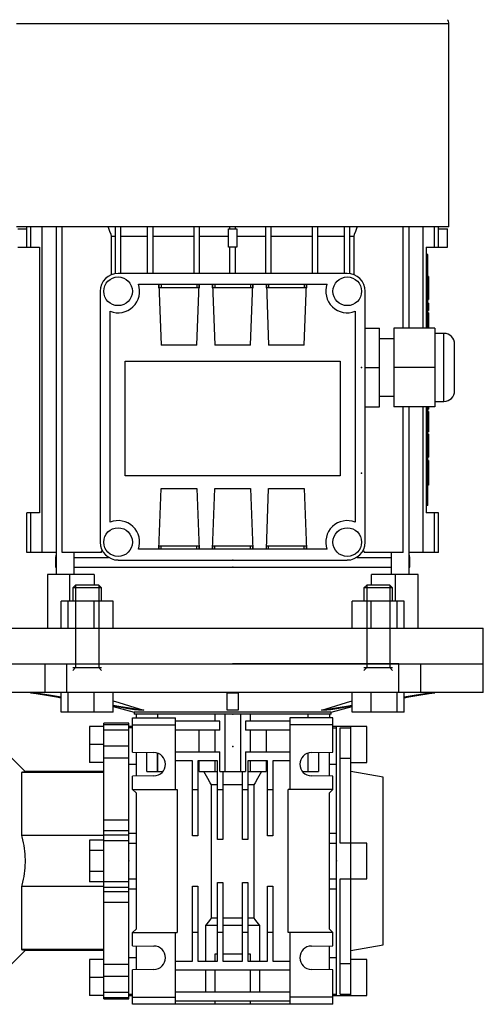
# Model space of a CAD drawing. Extents: x -1615 to 202, y -322 to 989.
# Drawn here: x -976 to -847, y 494 to 768 of the extents above; entities that cross this region are included whole.
import ezdxf

# ---------------------------------------------------------------- set-up
doc = ezdxf.new("R2010")
doc.units = 0
doc.header["$MEASUREMENT"] = 0
doc.layers.add('1', color=7, linetype='Continuous')
doc.layers.add('7', color=7, linetype='Continuous')

msp = doc.modelspace()

# ---------------------------------------------------------------- linework, layer by layer
at = {"layer": '1', "color": 0}
for p, q in [((-856.23, 767.27), (-976.93, 767.27)), ((-856.23, 710.6), (-856.23, 767.27)), ((-856.23, 710.6), (-976.93, 710.6)), ((-976.58, 710.05), (-974.08, 710.05)), ((-974.08, 704.95), (-974.08, 710.6)), ((-972.98, 704.95), (-972.98, 710.6)), ((-969.78, 619.7), (-969.78, 710.6)), ((-965.84, 710.6), (-965.84, 613.6)), ((-964.18, 619.7), (-964.18, 710.6)), ((-949.33, 697.54), (-949.33, 710.6)), ((-947.83, 697.6), (-947.83, 710.6)), ((-940.33, 697.6), (-940.33, 710.6)), ((-938.83, 697.6), (-938.83, 710.6)), ((-927.33, 697.6), (-927.33, 710.6)), ((-925.83, 697.6), (-925.83, 710.6)), ((-917.73, 704.95), (-917.73, 710.05)), ((-917.73, 710.05), (-915.43, 710.05)), ((-917.33, 710.05), (-917.33, 710.6)), ((-915.83, 710.05), (-915.83, 710.6)), ((-915.43, 710.05), (-915.43, 704.95)), ((-907.33, 697.6), (-907.33, 710.6)), ((-905.83, 697.6), (-905.83, 710.6)), ((-894.33, 697.6), (-894.33, 710.6)), ((-892.83, 697.6), (-892.83, 710.6)), ((-885.33, 697.6), (-885.33, 710.6)), ((-883.83, 697.54), (-883.83, 710.6)), ((-868.98, 682.35), (-868.98, 710.6)), ((-867.31, 682.35), (-867.31, 710.6)), ((-863.38, 682.35), (-863.38, 710.6)), ((-860.18, 704.95), (-860.18, 710.6)), ((-859.08, 704.95), (-859.08, 710.6)), ((-859.08, 710.05), (-856.58, 710.05)), ((-856.58, 704.95), (-856.58, 710.05)), ((-950.38, 697.26), (-950.38, 708.02)), ((-950.38, 708.02), (-949.33, 708.02)), ((-947.83, 708.02), (-940.33, 708.02)), ((-938.83, 708.02), (-927.33, 708.02)), ((-925.83, 708.02), (-917.73, 708.02)), ((-915.43, 708.02), (-907.33, 708.02)), ((-905.83, 708.02), (-894.33, 708.02)), ((-892.83, 708.02), (-885.33, 708.02)), ((-883.83, 708.02), (-882.77, 708.02)), ((-882.77, 708.02), (-882.77, 697.26)), ((-976.58, 704.95), (-970.58, 704.95)), ((-970.58, 704.95), (-970.58, 630.75)), ((-915.43, 704.95), (-917.73, 704.95)), ((-917.33, 697.6), (-917.33, 704.95)), ((-915.83, 697.6), (-915.83, 704.95)), ((-862.58, 704.95), (-856.58, 704.95)), ((-862.58, 704.95), (-862.58, 682.35)), ((-862.08, 702.85), (-862.58, 702.85)), ((-862.08, 682.35), (-862.08, 702.85)), ((-862.08, 699.85), (-862.58, 699.85)), ((-884.58, 697.6), (-948.58, 697.6)), ((-861.88, 696.77), (-862.08, 696.77)), ((-861.88, 696.77), (-861.88, 690.31)), ((-953.58, 692.6), (-953.58, 622.6)), ((-942.92, 694.6), (-890.23, 694.6)), ((-937.17, 694.6), (-936.58, 677.6)), ((-937.17, 693.6), (-937.17, 694.6)), ((-925.98, 693.6), (-937.17, 693.6)), ((-937.13, 693.6), (-937.13, 694.6)), ((-936.58, 694.6), (-936.58, 693.6)), ((-926.58, 677.6), (-925.98, 694.6)), ((-926.58, 694.6), (-926.58, 693.6)), ((-926.02, 694.6), (-926.02, 693.6)), ((-925.98, 694.6), (-925.98, 693.6)), ((-922.17, 694.6), (-921.58, 677.6)), ((-922.17, 693.6), (-922.17, 694.6)), ((-910.98, 693.6), (-922.17, 693.6)), ((-922.13, 693.6), (-922.13, 694.6)), ((-921.58, 694.6), (-921.58, 693.6)), ((-911.58, 677.6), (-910.98, 694.6)), ((-911.58, 694.6), (-911.58, 693.6)), ((-911.02, 694.6), (-911.02, 693.6)), ((-910.98, 694.6), (-910.98, 693.6)), ((-907.17, 694.6), (-906.58, 677.6)), ((-907.17, 693.6), (-907.17, 694.6)), ((-895.98, 693.6), (-907.17, 693.6)), ((-907.13, 693.6), (-907.13, 694.6)), ((-906.58, 694.6), (-906.58, 693.6)), ((-896.58, 677.6), (-895.98, 694.6)), ((-896.58, 694.6), (-896.58, 693.6)), ((-896.02, 694.6), (-896.02, 693.6)), ((-895.98, 694.6), (-895.98, 693.6)), ((-879.58, 622.6), (-879.58, 692.6)), ((-861.88, 694.61), (-862.08, 694.61)), ((-861.88, 692.48), (-862.08, 692.48)), ((-862.08, 690.31), (-861.88, 690.31)), ((-861.88, 689.25), (-862.08, 689.25)), ((-861.88, 687.28), (-862.08, 687.28)), ((-861.88, 689.25), (-861.88, 687.28)), ((-950.83, 628.16), (-950.83, 687.04)), ((-882.33, 687.04), (-882.33, 628.16)), ((-861.88, 686.57), (-862.08, 686.57)), ((-861.88, 685.83), (-862.08, 685.83)), ((-861.88, 684.39), (-862.08, 684.39)), ((-861.88, 686.57), (-861.88, 682.35)), ((-879.58, 682.35), (-875.58, 682.35)), ((-875.58, 660.35), (-875.58, 682.35)), ((-860.08, 682.35), (-871.58, 682.35)), ((-871.58, 682.35), (-871.58, 660.35)), ((-860.08, 682.35), (-860.08, 660.35)), ((-871.58, 679.35), (-875.58, 679.35)), ((-857.58, 680.85), (-860.08, 680.85)), ((-857.58, 661.85), (-857.58, 680.85)), ((-926.58, 677.6), (-936.58, 677.6)), ((-911.58, 677.6), (-921.58, 677.6)), ((-896.58, 677.6), (-906.58, 677.6)), ((-854.58, 664.85), (-854.58, 677.85)), ((-946.58, 673.1), (-886.58, 673.1)), ((-946.58, 641.1), (-946.58, 673.1)), ((-886.58, 673.1), (-886.58, 641.1)), ((-879.58, 671.35), (-875.58, 671.35)), ((-860.08, 671.35), (-871.58, 671.35)), ((-875.58, 663.35), (-871.58, 663.35)), ((-879.58, 660.35), (-875.58, 660.35)), ((-860.08, 660.35), (-871.58, 660.35)), ((-868.98, 619.7), (-868.98, 660.35)), ((-867.31, 613.6), (-867.31, 660.35)), ((-863.38, 619.7), (-863.38, 660.35)), ((-862.58, 660.35), (-862.58, 630.75)), ((-862.08, 632.85), (-862.08, 660.35)), ((-862.08, 659.71), (-861.88, 659.71)), ((-861.88, 660.35), (-861.88, 659.71)), ((-860.08, 661.85), (-857.58, 661.85)), ((-861.88, 659.1), (-862.08, 659.1)), ((-861.88, 659.1), (-861.88, 653.35)), ((-861.88, 653.35), (-862.08, 653.35)), ((-861.88, 652.76), (-862.08, 652.76)), ((-861.88, 652.76), (-861.88, 646.29)), ((-861.88, 650.59), (-862.08, 650.59)), ((-861.88, 648.46), (-862.08, 648.46)), ((-862.08, 646.29), (-861.88, 646.29)), ((-861.88, 645.4), (-862.08, 645.4)), ((-861.88, 645.4), (-861.88, 638.48)), ((-886.58, 641.1), (-946.58, 641.1)), ((-861.88, 642.81), (-862.08, 642.81)), ((-861.88, 641.94), (-862.08, 641.94)), ((-861.88, 641.08), (-862.08, 641.08)), ((-937.17, 620.6), (-936.58, 637.6)), ((-936.58, 637.6), (-926.58, 637.6)), ((-926.58, 637.6), (-925.98, 620.6)), ((-922.17, 620.6), (-921.58, 637.6)), ((-921.58, 637.6), (-911.58, 637.6)), ((-911.58, 637.6), (-910.98, 620.6)), ((-907.17, 620.6), (-906.58, 637.6)), ((-906.58, 637.6), (-896.58, 637.6)), ((-896.58, 637.6), (-895.98, 620.6)), ((-861.88, 638.48), (-862.08, 638.48)), ((-862.08, 635.85), (-862.58, 635.85)), ((-862.08, 632.85), (-862.58, 632.85)), ((-970.58, 630.75), (-974.08, 630.75)), ((-974.08, 619.7), (-974.08, 630.75)), ((-972.98, 619.7), (-972.98, 630.75)), ((-859.08, 630.75), (-862.58, 630.75)), ((-860.18, 619.7), (-860.18, 630.75)), ((-859.08, 619.7), (-859.08, 630.75)), ((-937.17, 620.6), (-937.17, 621.6)), ((-937.17, 621.6), (-925.98, 621.6)), ((-937.13, 620.6), (-937.13, 621.6)), ((-936.58, 620.6), (-936.58, 621.6)), ((-926.58, 620.6), (-926.58, 621.6)), ((-926.02, 621.6), (-926.02, 620.6)), ((-925.98, 621.6), (-925.98, 620.6)), ((-922.17, 620.6), (-922.17, 621.6)), ((-922.17, 621.6), (-910.98, 621.6)), ((-922.13, 620.6), (-922.13, 621.6)), ((-921.58, 620.6), (-921.58, 621.6)), ((-911.58, 620.6), (-911.58, 621.6)), ((-911.02, 621.6), (-911.02, 620.6)), ((-910.98, 621.6), (-910.98, 620.6)), ((-907.17, 620.6), (-907.17, 621.6)), ((-907.17, 621.6), (-895.98, 621.6)), ((-907.13, 620.6), (-907.13, 621.6)), ((-906.58, 620.6), (-906.58, 621.6)), ((-896.58, 620.6), (-896.58, 621.6)), ((-896.02, 621.6), (-896.02, 620.6)), ((-895.98, 621.6), (-895.98, 620.6)), ((-965.84, 619.7), (-974.08, 619.7)), ((-965.84, 619.22), (-966.08, 618.35)), ((-966.08, 618.35), (-966.08, 615.6)), ((-966.08, 618.35), (-965.85, 618.35)), ((-953.3, 619.7), (-964.18, 619.7)), ((-960.84, 613.6), (-960.84, 619.7)), ((-960.84, 618.35), (-951.25, 618.35)), ((-890.23, 620.6), (-942.92, 620.6)), ((-881.9, 618.35), (-872.31, 618.35)), ((-868.98, 619.7), (-879.85, 619.7)), ((-872.31, 619.7), (-872.31, 613.6)), ((-859.08, 619.7), (-867.31, 619.7)), ((-867.08, 618.35), (-867.31, 619.22)), ((-867.31, 618.35), (-867.08, 618.35)), ((-867.08, 615.6), (-867.08, 618.35)), ((-966.08, 615.6), (-965.85, 615.6)), ((-960.84, 615.6), (-872.31, 615.6)), ((-949.33, 617.6), (-949.33, 617.65)), ((-948.58, 617.6), (-949.33, 617.6)), ((-948.58, 617.6), (-884.58, 617.6)), ((-883.83, 617.6), (-884.58, 617.6)), ((-883.83, 617.65), (-883.83, 617.6)), ((-867.31, 615.6), (-867.08, 615.6)), ((-968.34, 613.6), (-968.34, 598.6)), ((-955.3, 613.6), (-968.34, 613.6)), ((-962.05, 606.1), (-962.05, 613.6)), ((-955.3, 613.6), (-955.3, 610.6)), ((-864.81, 613.6), (-877.85, 613.6)), ((-877.85, 610.6), (-877.85, 613.6)), ((-871.1, 606.1), (-871.1, 613.6)), ((-864.81, 598.6), (-864.81, 613.6)), ((-960.47, 610.6), (-961.23, 609.83)), ((-954, 610.6), (-960.47, 610.6)), ((-953.23, 609.83), (-954, 610.6)), ((-879.15, 610.6), (-879.92, 609.83)), ((-872.68, 610.6), (-879.15, 610.6)), ((-871.92, 609.83), (-872.68, 610.6)), ((-961.23, 609.83), (-961.23, 606.1)), ((-953.23, 609.83), (-961.23, 609.83)), ((-953.23, 606.1), (-953.23, 609.83)), ((-879.92, 609.83), (-879.92, 606.1)), ((-871.92, 609.83), (-879.92, 609.83)), ((-871.92, 606.1), (-871.92, 609.83)), ((-964.48, 598.6), (-964.48, 606.1)), ((-949.98, 606.1), (-964.48, 606.1)), ((-962.54, 598.6), (-962.54, 606.1)), ((-955.29, 598.6), (-955.29, 606.1)), ((-949.98, 598.6), (-949.98, 606.1)), ((-883.17, 598.6), (-883.17, 606.1)), ((-868.67, 606.1), (-883.17, 606.1)), ((-877.86, 598.6), (-877.86, 606.1)), ((-870.61, 598.6), (-870.61, 606.1)), ((-868.67, 598.6), (-868.67, 606.1)), ((-986.58, 598.6), (-846.58, 598.6)), ((-846.58, 588.6), (-846.58, 598.6)), ((-986.58, 588.6), (-846.58, 588.6)), ((-968.99, 580.6), (-968.99, 588.6)), ((-962.98, 588.6), (-962.98, 580.6)), ((-870.18, 588.6), (-916.58, 588.6)), ((-870.18, 580.6), (-870.18, 588.6)), ((-864.16, 588.6), (-864.16, 580.6)), ((-846.58, 580.6), (-846.58, 588.6)), ((-961.23, 587.6), (-953.23, 587.6)), ((-879.92, 587.6), (-871.92, 587.6)), ((-846.58, 580.6), (-986.58, 580.6)), ((-973.02, 580.58), (-973.02, 580.6)), ((-971.52, 580.58), (-971.52, 580.6)), ((-964.48, 575.1), (-964.48, 580.6)), ((-962.54, 575.1), (-962.54, 580.6)), ((-955.29, 575.1), (-955.29, 580.6)), ((-949.98, 575.1), (-949.98, 580.6)), ((-918.08, 580.58), (-918.08, 580.6)), ((-915.08, 580.58), (-915.08, 580.6)), ((-883.17, 575.1), (-883.17, 580.6)), ((-877.86, 575.1), (-877.86, 580.6)), ((-870.61, 575.1), (-870.61, 580.6)), ((-868.67, 575.1), (-868.67, 580.6)), ((-861.63, 580.58), (-861.63, 580.6)), ((-860.13, 580.58), (-860.13, 580.6)), ((-949.98, 575.1), (-964.48, 575.1)), ((-949.98, 576.68), (-944.08, 575.1)), ((-944.08, 575.1), (-944.08, 574.6)), ((-889.08, 575.1), (-944.08, 575.1)), ((-889.08, 574.6), (-944.08, 574.6)), ((-943.58, 574.6), (-943.58, 573.6)), ((-941.4, 575.65), (-942.9, 575.65)), ((-937.54, 574.6), (-937.54, 573.6)), ((-921.58, 574.6), (-921.58, 572.6)), ((-918.76, 574.6), (-918.76, 558.6)), ((-915.08, 575.65), (-918.08, 575.65)), ((-914.4, 574.6), (-914.4, 558.6)), ((-911.58, 572.6), (-911.58, 574.6)), ((-895.61, 574.6), (-895.61, 573.6)), ((-890.25, 575.65), (-891.75, 575.65)), ((-889.58, 574.6), (-889.58, 573.6)), ((-889.08, 575.1), (-883.17, 576.68)), ((-889.08, 574.6), (-889.08, 575.1)), ((-868.67, 575.1), (-883.17, 575.1)), ((-945.58, 572.1), (-952.58, 572.1)), ((-952.58, 495.1), (-952.58, 572.1)), ((-952.58, 571.67), (-945.58, 571.67)), ((-945.58, 495.1), (-945.58, 572.1)), ((-944.58, 573.6), (-932.58, 573.6)), ((-944.58, 563.95), (-944.58, 573.6)), ((-932.58, 553.6), (-932.58, 573.6)), ((-920.15, 572.6), (-932.58, 572.6)), ((-920.15, 570.1), (-920.15, 572.6)), ((-900.58, 572.6), (-913.01, 572.6)), ((-913.01, 572.6), (-913.01, 570.1)), ((-888.58, 573.6), (-900.58, 573.6)), ((-900.58, 573.6), (-900.58, 553.6)), ((-888.58, 563.95), (-888.58, 573.6)), ((-956.58, 571.1), (-956.58, 561.1)), ((-952.58, 571.1), (-956.58, 571.1)), ((-952.58, 570.21), (-945.58, 570.21)), ((-944.58, 571.1), (-945.58, 571.1)), ((-944.58, 570.76), (-945.58, 570.76)), ((-944.58, 571.6), (-932.58, 571.6)), ((-920.15, 570.1), (-932.58, 570.1)), ((-925.93, 564.1), (-925.93, 570.1)), ((-921.58, 570.1), (-921.58, 564.1)), ((-900.58, 570.1), (-913.01, 570.1)), ((-911.58, 564.1), (-911.58, 570.1)), ((-907.22, 570.1), (-907.22, 564.1)), ((-888.58, 571.6), (-900.58, 571.6)), ((-887.58, 571.1), (-888.58, 571.1)), ((-888.58, 570.76), (-887.58, 570.76)), ((-879.08, 571.1), (-887.58, 571.1)), ((-887.58, 538.6), (-887.58, 571.1)), ((-887.58, 560.5), (-887.58, 571.1)), ((-886.58, 538.6), (-886.58, 570.76)), ((-886.58, 570.76), (-883.58, 570.76)), ((-883.58, 496.1), (-883.58, 571.1)), ((-879.08, 561.1), (-879.08, 571.1)), ((-974.58, 558.6), (-982.58, 566.6)), ((-952.58, 566.1), (-956.58, 566.1)), ((-952.58, 565.73), (-945.58, 565.73)), ((-944.58, 563.95), (-938.58, 563.85)), ((-943.58, 563.94), (-943.58, 557.26)), ((-940.54, 558.6), (-940.54, 563.88)), ((-937.61, 563.7), (-937.61, 558.6)), ((-937.54, 558.6), (-937.54, 563.68)), ((-932.58, 564.1), (-920.15, 564.1)), ((-920.15, 558.6), (-920.15, 564.1)), ((-913.01, 564.1), (-900.58, 564.1)), ((-913.01, 564.1), (-913.01, 558.6)), ((-895.61, 563.68), (-895.61, 558.6)), ((-895.54, 558.6), (-895.54, 563.7)), ((-894.58, 563.85), (-888.58, 563.95)), ((-892.61, 563.88), (-892.61, 558.6)), ((-889.58, 557.26), (-889.58, 563.94)), ((-952.58, 561.1), (-956.58, 561.1)), ((-952.58, 562.38), (-945.58, 562.38)), ((-927.83, 561.6), (-932.58, 561.6)), ((-927.83, 540.6), (-927.83, 561.6)), ((-926.33, 561.6), (-926.33, 540.6)), ((-920.83, 561.6), (-926.33, 561.6)), ((-925.93, 558.6), (-925.93, 561.6)), ((-921.58, 561.6), (-921.58, 558.6)), ((-920.83, 539.6), (-920.83, 561.6)), ((-906.83, 561.6), (-912.33, 561.6)), ((-912.33, 561.6), (-912.33, 539.6)), ((-911.58, 558.6), (-911.58, 561.6)), ((-907.22, 561.6), (-907.22, 558.6)), ((-906.83, 540.6), (-906.83, 561.6)), ((-905.33, 561.6), (-905.33, 540.6)), ((-900.58, 561.6), (-905.33, 561.6)), ((-883.58, 562.16), (-886.58, 562.16)), ((-883.58, 561.1), (-879.08, 561.1)), ((-952.58, 558.32), (-975.58, 558.32)), ((-975.58, 558.32), (-975.58, 540.74)), ((-952.58, 558.6), (-974.58, 558.6)), ((-943.58, 560.5), (-945.58, 560.5)), ((-940.54, 558.6), (-937.61, 558.6)), ((-937.54, 558.6), (-936.03, 558.6)), ((-925.93, 558.6), (-920.83, 558.6)), ((-920.15, 558.6), (-913.01, 558.6)), ((-919.33, 558.6), (-919.33, 539.6)), ((-913.83, 539.6), (-913.83, 558.6)), ((-912.33, 558.6), (-907.22, 558.6)), ((-897.12, 558.6), (-895.61, 558.6)), ((-895.54, 558.6), (-892.61, 558.6)), ((-887.58, 560.5), (-889.58, 560.5)), ((-874.58, 557.01), (-883.58, 558.6)), ((-938.58, 557.35), (-944.58, 557.24)), ((-944.58, 553.6), (-944.58, 557.24)), ((-888.58, 557.24), (-894.58, 557.35)), ((-888.58, 553.6), (-888.58, 557.24)), ((-874.58, 510.19), (-874.58, 557.01)), ((-944.58, 553.6), (-932.08, 553.6)), ((-944.58, 553.6), (-943.58, 552.6)), ((-943.58, 552.6), (-943.58, 514.6)), ((-932.08, 553.6), (-932.08, 513.6)), ((-927.83, 553.6), (-926.33, 553.6)), ((-920.83, 554.89), (-922.51, 554.89)), ((-922.51, 517.6), (-922.51, 554.89)), ((-920.83, 553.6), (-919.33, 553.6)), ((-913.83, 554.89), (-919.33, 554.89)), ((-913.83, 553.6), (-912.33, 553.6)), ((-910.64, 554.89), (-912.33, 554.89)), ((-910.64, 554.89), (-910.64, 517.6)), ((-906.83, 553.6), (-905.33, 553.6)), ((-888.58, 553.6), (-901.08, 553.6)), ((-901.08, 513.6), (-901.08, 553.6)), ((-889.58, 552.6), (-888.58, 553.6)), ((-889.58, 514.6), (-889.58, 552.6)), ((-952.58, 545.11), (-945.58, 545.11)), ((-952.58, 542.13), (-945.58, 542.13)), ((-952.58, 540.74), (-975.58, 540.74)), ((-956.58, 539.37), (-956.58, 527.82)), ((-952.58, 539.37), (-956.58, 539.37)), ((-952.58, 540.93), (-945.58, 540.93)), ((-952.58, 539.3), (-945.58, 539.3)), ((-945.58, 541.35), (-943.58, 541.35)), ((-926.33, 540.6), (-927.83, 540.6)), ((-919.33, 539.6), (-920.83, 539.6)), ((-912.33, 539.6), (-913.83, 539.6)), ((-905.33, 540.6), (-906.83, 540.6)), ((-889.58, 541.35), (-887.58, 541.35)), ((-887.58, 525.85), (-887.58, 541.35)), ((-952.58, 536.49), (-956.58, 536.49)), ((-945.58, 538.6), (-943.58, 538.6)), ((-889.58, 538.6), (-887.58, 538.6)), ((-879.08, 538.6), (-886.58, 538.6)), ((-879.08, 528.6), (-879.08, 538.6)), ((-952.58, 530.71), (-956.58, 530.71)), ((-952.58, 527.82), (-956.58, 527.82)), ((-952.58, 527.9), (-945.58, 527.9)), ((-945.58, 528.6), (-943.58, 528.6)), ((-889.58, 528.6), (-887.58, 528.6)), ((-887.58, 496.1), (-887.58, 528.6)), ((-886.58, 528.6), (-879.08, 528.6)), ((-886.58, 496.43), (-886.58, 528.6)), ((-952.58, 526.46), (-975.58, 526.46)), ((-975.58, 526.46), (-975.58, 508.88)), ((-952.58, 526.27), (-945.58, 526.27)), ((-952.58, 525.06), (-945.58, 525.06)), ((-945.58, 525.85), (-943.58, 525.85)), ((-927.83, 505.6), (-927.83, 526.6)), ((-927.83, 526.6), (-926.33, 526.6)), ((-926.33, 526.6), (-926.33, 505.6)), ((-920.83, 505.6), (-920.83, 527.6)), ((-920.83, 527.6), (-919.33, 527.6)), ((-919.33, 527.6), (-919.33, 505.6)), ((-913.83, 505.6), (-913.83, 527.6)), ((-913.83, 527.6), (-912.33, 527.6)), ((-912.33, 527.6), (-912.33, 505.6)), ((-906.83, 505.6), (-906.83, 526.6)), ((-906.83, 526.6), (-905.33, 526.6)), ((-905.33, 526.6), (-905.33, 505.6)), ((-889.58, 525.85), (-887.58, 525.85)), ((-952.58, 522.09), (-945.58, 522.09)), ((-920.83, 517.6), (-922.51, 517.6)), ((-913.83, 517.6), (-919.33, 517.6)), ((-910.64, 517.6), (-912.33, 517.6)), ((-943.58, 514.6), (-944.58, 513.6)), ((-924.05, 505.6), (-924.05, 515.6)), ((-920.83, 515.6), (-924.05, 515.6)), ((-913.83, 515.6), (-919.33, 515.6)), ((-909.11, 515.6), (-912.33, 515.6)), ((-909.11, 515.6), (-909.11, 505.6)), ((-888.58, 513.6), (-889.58, 514.6)), ((-944.58, 513.6), (-932.08, 513.6)), ((-944.58, 509.95), (-944.58, 513.6)), ((-932.58, 493.6), (-932.58, 513.6)), ((-926.33, 513.6), (-927.83, 513.6)), ((-919.33, 513.6), (-920.83, 513.6)), ((-912.33, 513.6), (-913.83, 513.6)), ((-905.33, 513.6), (-906.83, 513.6)), ((-888.58, 513.6), (-901.08, 513.6)), ((-900.58, 513.6), (-900.58, 493.6)), ((-888.58, 509.95), (-888.58, 513.6)), ((-982.58, 500.6), (-974.58, 508.6)), ((-952.58, 508.88), (-975.58, 508.88)), ((-952.58, 508.6), (-974.58, 508.6)), ((-944.58, 509.95), (-938.58, 509.85)), ((-943.58, 509.94), (-943.58, 503.26)), ((-894.58, 509.85), (-888.58, 509.95)), ((-889.58, 503.26), (-889.58, 509.94)), ((-883.58, 508.6), (-874.58, 510.19)), ((-956.58, 506.1), (-956.58, 496.1)), ((-952.58, 506.1), (-956.58, 506.1)), ((-945.58, 506.69), (-943.58, 506.69)), ((-921.58, 507.6), (-921.58, 505.6)), ((-920.83, 507.6), (-921.58, 507.6)), ((-913.83, 507.6), (-919.33, 507.6)), ((-911.58, 507.6), (-912.33, 507.6)), ((-911.58, 505.6), (-911.58, 507.6)), ((-889.58, 506.69), (-887.58, 506.69)), ((-887.58, 496.1), (-887.58, 506.69)), ((-879.08, 506.1), (-883.58, 506.1)), ((-879.08, 496.1), (-879.08, 506.1)), ((-952.58, 504.81), (-945.58, 504.81)), ((-938.58, 503.35), (-944.58, 503.24)), ((-944.58, 493.6), (-944.58, 503.24)), ((-932.58, 505.6), (-927.83, 505.6)), ((-900.58, 503.1), (-932.58, 503.1)), ((-926.33, 505.6), (-920.83, 505.6)), ((-924.05, 497.1), (-924.05, 503.1)), ((-921.58, 503.1), (-921.58, 497.1)), ((-919.33, 505.6), (-913.83, 505.6)), ((-912.33, 505.6), (-906.83, 505.6)), ((-911.58, 497.1), (-911.58, 503.1)), ((-909.11, 503.1), (-909.11, 497.1)), ((-905.33, 505.6), (-900.58, 505.6)), ((-888.58, 503.24), (-894.58, 503.35)), ((-888.58, 493.6), (-888.58, 503.24)), ((-886.58, 505.03), (-883.58, 505.03)), ((-952.58, 501.1), (-956.58, 501.1)), ((-952.58, 501.46), (-945.58, 501.46)), ((-952.58, 496.1), (-956.58, 496.1)), ((-952.58, 496.98), (-945.58, 496.98)), ((-952.58, 495.52), (-945.58, 495.52)), ((-952.58, 495.1), (-945.58, 495.1)), ((-945.58, 496.43), (-944.58, 496.43)), ((-945.58, 496.1), (-944.58, 496.1)), ((-944.58, 495.6), (-932.58, 495.6)), ((-932.58, 497.1), (-900.58, 497.1)), ((-888.58, 495.6), (-900.58, 495.6)), ((-888.58, 496.43), (-887.58, 496.43)), ((-888.58, 496.1), (-887.58, 496.1)), ((-887.58, 496.1), (-879.08, 496.1)), ((-886.58, 496.43), (-883.58, 496.43)), ((-888.58, 493.6), (-944.58, 493.6)), ((-932.58, 494.6), (-900.58, 494.6)), ((-921.58, 494.6), (-921.58, 493.6)), ((-911.58, 493.6), (-911.58, 494.6))]:
    msp.add_line(p, q, dxfattribs=at)
for points in [[(-950.38, 708.02), (-950.54, 708.45), (-950.86, 709.3), (-951.18, 710.17), (-951.34, 710.61)], [(-881.81, 710.61), (-881.97, 710.17), (-882.29, 709.3), (-882.61, 708.45), (-882.77, 708.02)], [(-953.3, 619.7), (-953.26, 619.81), (-953.18, 620.04), (-953.09, 620.27), (-953.05, 620.38)], [(-880.1, 620.38), (-880.06, 620.27), (-879.98, 620.04), (-879.89, 619.81), (-879.85, 619.7)], [(-964.48, 579.18), (-965.8, 579.4), (-968.55, 579.85), (-971.48, 580.33), (-973.02, 580.58)], [(-973.02, 580.58), (-972.77, 580.58), (-972.27, 580.58), (-971.77, 580.58), (-971.52, 580.58)], [(-973.02, 580.58), (-971.48, 580.33), (-968.54, 579.85), (-965.79, 579.4), (-964.47, 579.18)], [(-971.52, 580.58), (-970.27, 580.38), (-967.87, 579.98), (-965.58, 579.61), (-964.48, 579.43)], [(-949.39, 580.6), (-949.49, 580.6), (-949.69, 580.6), (-949.89, 580.59), (-949.98, 580.59)], [(-918.08, 580.58), (-917.58, 580.58), (-916.58, 580.58), (-915.58, 580.58), (-915.08, 580.58)], [(-918.08, 575.65), (-918.08, 576.24), (-918.08, 577.64), (-918.08, 579.46), (-918.08, 580.58)], [(-915.08, 580.58), (-915.08, 579.46), (-915.08, 577.64), (-915.08, 576.24), (-915.08, 575.65)], [(-883.17, 580.59), (-883.26, 580.59), (-883.44, 580.6), (-883.63, 580.6), (-883.72, 580.6)], [(-868.68, 579.18), (-867.37, 579.4), (-864.61, 579.85), (-861.67, 580.33), (-860.13, 580.58)], [(-860.13, 580.58), (-861.67, 580.33), (-864.6, 579.85), (-867.35, 579.4), (-868.67, 579.18)], [(-868.67, 579.43), (-867.57, 579.61), (-865.29, 579.98), (-862.88, 580.38), (-861.63, 580.58)], [(-861.63, 580.58), (-861.38, 580.58), (-860.88, 580.58), (-860.38, 580.58), (-860.13, 580.58)], [(-949.97, 578.3), (-948.37, 577.81), (-945.39, 576.89), (-942.67, 576.05), (-941.4, 575.65)], [(-891.75, 575.65), (-890.48, 576.05), (-887.76, 576.89), (-884.78, 577.81), (-883.18, 578.3)], [(-949.98, 577.06), (-948.39, 576.8), (-945.42, 576.31), (-942.69, 575.86), (-941.4, 575.65)], [(-942.9, 575.65), (-943.98, 575.83), (-946.26, 576.2), (-948.7, 576.6), (-949.98, 576.81)], [(-891.75, 575.65), (-890.47, 575.86), (-887.73, 576.31), (-884.76, 576.8), (-883.17, 577.06)], [(-883.17, 576.81), (-884.46, 576.6), (-886.9, 576.2), (-889.17, 575.83), (-890.25, 575.65)], [(-974.58, 558.6), (-974.57, 558.59), (-974.56, 558.58), (-974.56, 558.56), (-974.56, 558.55), (-974.57, 558.54), (-974.59, 558.53), (-974.61, 558.51), (-974.64, 558.5), (-974.68, 558.48), (-974.73, 558.47), (-974.75, 558.46), (-974.78, 558.45), (-974.84, 558.44), (-974.91, 558.42), (-974.99, 558.4), (-975.08, 558.39), (-975.18, 558.37), (-975.23, 558.37), (-975.28, 558.36), (-975.39, 558.34), (-975.51, 558.33), (-975.58, 558.32)], [(-922.51, 554.89), (-922.84, 555.46), (-923.54, 556.66), (-924.26, 557.93), (-924.64, 558.6)], [(-908.51, 558.6), (-908.89, 557.93), (-909.62, 556.66), (-910.31, 555.46), (-910.64, 554.89)], [(-975.58, 540.74), (-975.47, 540.33), (-975.27, 539.51), (-975.09, 538.71), (-975.02, 538.31), (-974.94, 537.91), (-974.82, 537.12), (-974.72, 536.33), (-974.65, 535.55), (-974.6, 534.77), (-974.58, 533.99), (-974.58, 533.6), (-974.58, 533.21), (-974.6, 532.43), (-974.65, 531.65), (-974.72, 530.87), (-974.82, 530.08), (-974.94, 529.29), (-975.02, 528.89), (-975.09, 528.49), (-975.27, 527.68), (-975.47, 526.87), (-975.58, 526.46)], [(-924.05, 515.6), (-923.78, 515.95), (-923.26, 516.63), (-922.75, 517.28), (-922.51, 517.6)], [(-910.64, 517.6), (-910.4, 517.28), (-909.9, 516.63), (-909.37, 515.95), (-909.11, 515.6)], [(-975.58, 508.88), (-975.51, 508.87), (-975.39, 508.86), (-975.28, 508.84), (-975.23, 508.83), (-975.18, 508.82), (-975.08, 508.81), (-974.99, 508.79), (-974.91, 508.78), (-974.84, 508.76), (-974.78, 508.74), (-974.75, 508.74), (-974.73, 508.73), (-974.68, 508.71), (-974.64, 508.7), (-974.61, 508.68), (-974.59, 508.67), (-974.57, 508.65), (-974.56, 508.64), (-974.56, 508.64), (-974.56, 508.62), (-974.57, 508.61), (-974.58, 508.6)]]:
    msp.add_lwpolyline(points, dxfattribs=at)
for centre in [(-948.58, 692.6), (-884.58, 692.6), (-948.58, 622.6), (-884.58, 622.6)]:
    msp.add_circle(centre, 4, dxfattribs=at)
for centre, radius, start, end in [((-858.23, 767.27), 2, 0, 35), ((-948.58, 692.6), 5, 90, 180), ((-884.58, 692.6), 5, 0, 90), ((-948.58, 692.6), 6, 247.9757, 19.4712), ((-884.58, 692.6), 6, 160.5288, 292.0243), ((-857.58, 677.85), 3, 0, 90), ((-857.58, 664.85), 3, 270, 0), ((-948.58, 622.6), 6, 340.5288, 112.0243), ((-884.58, 622.6), 6, 67.9757, 199.4712), ((-948.58, 622.6), 5, 180, 270), ((-884.58, 622.6), 5, 270, 0), ((-938.58, 560.6), 3.25, 270, 90), ((-894.58, 560.6), 3.25, 90, 270), ((-938.58, 506.6), 3.25, 270, 90), ((-894.58, 506.6), 3.25, 90, 270)]:
    msp.add_arc(centre, radius, start, end, dxfattribs=at)
at = {"layer": '1', "color": 0, "extrusion": (-1, 0, 0)}
for p in [(-880.58, 671.35, 148), (-880.58, 641.85, 148), (-945.58, 533.6, 63)]:
    msp.add_point(p, dxfattribs=at)
at = {"layer": '1', "color": 0, "extrusion": (1, 0, 0)}
for p in [(-880.58, 671.35, 148), (-887.58, 533.6, 63)]:
    msp.add_point(p, dxfattribs=at)
at = {"layer": '1', "color": 0, "extrusion": (0, -1, 6.12303e-17)}
for p in [(-916.58, 617.6, 93), (-916.58, 617.6, 167), (-916.58, 615.6, 93), (-916.58, 615.6, 93), (-916.58, 588.6, 93), (-916.58, 565.6, 93)]:
    msp.add_point(p, dxfattribs=at)
at = {"layer": '1', "color": 0, "extrusion": (0, 1, -6.12303e-17)}
msp.add_point((-916.58, 588.6, 93), dxfattribs=at)
at = {"layer": '1', "color": 0, "extrusion": (0, 1, -1.83691e-16)}
msp.add_point((-916.58, 574.6, 93), dxfattribs=at)
at = {"layer": '1', "color": 0, "extrusion": (0, -1, 1.83691e-16)}
msp.add_point((-916.58, 574.6, 93), dxfattribs=at)
at = {"layer": '1', "color": 0, "extrusion": (1, -7.4983e-33, -1.22461e-16)}
msp.add_point((-945.58, 533.6, 63), dxfattribs=at)
at = {"layer": '1', "color": 0, "extrusion": (1, -1.49966e-32, -1.22461e-16)}
msp.add_point((-887.58, 533.6, 63), dxfattribs=at)
at = {"layer": '7', "color": 0}
for p, q in [((-960.47, 610.6), (-960.47, 587.6)), ((-954, 610.6), (-954, 587.6)), ((-879.15, 610.6), (-879.15, 587.6)), ((-872.68, 610.6), (-872.68, 587.6)), ((-961.23, 586.8), (-960.47, 587.6)), ((-953.23, 586.8), (-954, 587.6)), ((-879.92, 586.8), (-879.15, 587.6)), ((-871.92, 586.8), (-872.68, 587.6))]:
    msp.add_line(p, q, dxfattribs=at)

doc.saveas('drawing.dxf')
